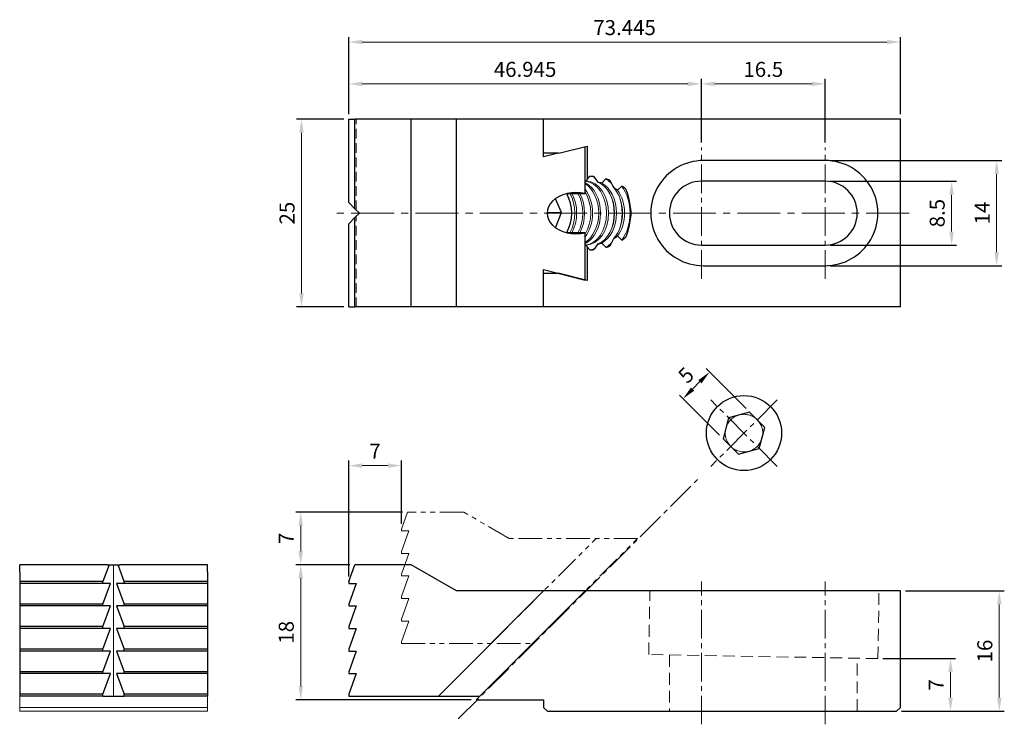
# Model space of a CAD drawing. Units: millimetres. Extents: x -117 to 14, y -68 to 26.
import ezdxf

# ---------------------------------------------------------------- set-up
doc = ezdxf.new("R2010")
doc.units = ezdxf.units.MM
for name, pattern in [('CENTER2', [28.575, 19.05, -3.175, 3.175, -3.175]), ('DASHED2', [9.525, 6.35, -3.175]), ('PHANTOM2', [31.75, 15.875, -3.175, 3.175, -3.175, 3.175, -3.175])]:
    doc.linetypes.add(name, pattern=pattern)
for name, color, linetype, lineweight in [('01', 4, 'Continuous', 20), ('CL', 1, 'CENTER2', 15), ('DASH', 8, 'DASHED2', 13), ('DIM', 6, 'Continuous', 13), ('G', 3, 'Continuous', 18), ('L', 30, 'PHANTOM2', 5), ('W', 7, 'Continuous', 30)]:
    doc.layers.add(name, color=color, linetype=linetype, lineweight=lineweight)
doc.styles.add('TXT-1', font='txt.shx', dxfattribs={"width": 0.9, "bigfont": 'chineset.shx'})
doc.dimstyles.new('ISO-25', dxfattribs={"dimtxt": 2, "dimasz": 1.8, "dimexe": 0.66666, "dimexo": 0.66666, "dimgap": 0.66666, "dimtad": 1, "dimdec": 3, "dimdsep": 46, "dimtxsty": 'TXT-1', "dimcen": -2.5, "dimclrd": 256, "dimclre": 256, "dimclrt": 3, "dimadec": 0, "dimazin": 0, "dimtfac": 0.8, "dimtdec": 3, "dimtmove": 0, "dimatfit": 3, "dimfxl": 0, "dimlwd": -1, "dimarcsym": 0})

# ---------------------------------------------------------------- blocks, each defined once
blk = doc.blocks.new('*D18')
at = {"layer": 'Defpoints', "color": 0}
for p in [(-26.5, 17.21), (-26.5, 8.75), (-10, 8.75)]:
    blk.add_point(p, dxfattribs=at)
at = {"layer": 'DIM', "lineweight": -2}
for p, q in [((-26.5, 9.42), (-26.5, 17.88)), ((-10, 9.42), (-10, 17.88))]:
    blk.add_line(p, q, dxfattribs=at)
at = {"layer": 'DIM'}
blk.add_line((-11.8, 17.21), (-24.7, 17.21), dxfattribs=at)
for points in [[(-24.7, 17.51), (-24.7, 16.91), (-26.5, 17.21)], [(-11.8, 17.51), (-11.8, 16.91), (-10, 17.21)]]:
    blk.add_solid(points, dxfattribs=at)
at = {"layer": 'DIM', "color": 3, "insert": (-18.25, 18.88), "char_height": 2, "attachment_point": 5, "style": 'TXT-1'}
blk.add_mtext('16.5', dxfattribs=at)
blk = doc.blocks.new('*D19')
at = {"layer": 'Defpoints', "color": 0}
for p in [(-10, 4.25), (-10, -4.25), (6.82, -4.25)]:
    blk.add_point(p, dxfattribs=at)
at = {"layer": 'DIM', "lineweight": -2}
for p, q in [((-9.33, 4.25), (7.49, 4.25)), ((-9.33, -4.25), (7.49, -4.25))]:
    blk.add_line(p, q, dxfattribs=at)
at = {"layer": 'DIM'}
blk.add_line((6.82, 2.45), (6.82, -2.45), dxfattribs=at)
for points in [[(6.52, 2.45), (7.12, 2.45), (6.82, 4.25)], [(6.52, -2.45), (7.12, -2.45), (6.82, -4.25)]]:
    blk.add_solid(points, dxfattribs=at)
at = {"layer": 'DIM', "color": 3, "insert": (5.16, 0), "char_height": 2, "attachment_point": 5, "rotation": 90, "style": 'TXT-1'}
blk.add_mtext('8.5', dxfattribs=at)
blk = doc.blocks.new('*D20')
at = {"layer": 'Defpoints', "color": 0}
for p in [(-10, 7), (-10, -7), (12.82, -7)]:
    blk.add_point(p, dxfattribs=at)
at = {"layer": 'DIM', "lineweight": -2}
for p, q in [((-9.33, 7), (13.49, 7)), ((-9.33, -7), (13.49, -7))]:
    blk.add_line(p, q, dxfattribs=at)
at = {"layer": 'DIM'}
blk.add_line((12.82, 5.2), (12.82, -5.2), dxfattribs=at)
for points in [[(12.52, 5.2), (13.12, 5.2), (12.82, 7)], [(12.52, -5.2), (13.12, -5.2), (12.82, -7)]]:
    blk.add_solid(points, dxfattribs=at)
at = {"layer": 'DIM', "color": 3, "insert": (11.16, 0), "char_height": 2, "attachment_point": 5, "rotation": 90, "style": 'TXT-1'}
blk.add_mtext('14', dxfattribs=at)
blk = doc.blocks.new('*D21')
at = {"layer": 'Defpoints', "color": 0}
for p in [(-73.44, 22.78), (-73.44, 12.5), (0, 12.5)]:
    blk.add_point(p, dxfattribs=at)
at = {"layer": 'DIM', "lineweight": -2}
for p, q in [((-73.44, 13.17), (-73.44, 23.44)), ((0, 13.17), (0, 23.44))]:
    blk.add_line(p, q, dxfattribs=at)
at = {"layer": 'DIM'}
blk.add_line((-1.8, 22.78), (-71.64, 22.78), dxfattribs=at)
for points in [[(-71.64, 23.08), (-71.64, 22.48), (-73.44, 22.78)], [(-1.8, 23.08), (-1.8, 22.48), (0, 22.78)]]:
    blk.add_solid(points, dxfattribs=at)
at = {"layer": 'DIM', "color": 3, "insert": (-36.72, 24.44), "char_height": 2, "attachment_point": 5, "style": 'TXT-1'}
blk.add_mtext('73.445', dxfattribs=at)
blk = doc.blocks.new('*D22')
at = {"layer": 'Defpoints', "color": 0}
for p in [(-73.44, 12.5), (-79.74, -12.5), (-73.44, -12.5)]:
    blk.add_point(p, dxfattribs=at)
at = {"layer": 'DIM', "lineweight": -2}
for p, q in [((-74.11, 12.5), (-80.4, 12.5)), ((-74.11, -12.5), (-80.4, -12.5))]:
    blk.add_line(p, q, dxfattribs=at)
at = {"layer": 'DIM'}
blk.add_line((-79.74, 10.7), (-79.74, -10.7), dxfattribs=at)
for points in [[(-80.04, 10.7), (-79.44, 10.7), (-79.74, 12.5)], [(-80.04, -10.7), (-79.44, -10.7), (-79.74, -12.5)]]:
    blk.add_solid(points, dxfattribs=at)
at = {"layer": 'DIM', "color": 3, "insert": (-81.4, 0), "char_height": 2, "attachment_point": 5, "rotation": 90, "style": 'TXT-1'}
blk.add_mtext('25', dxfattribs=at)
blk = doc.blocks.new('*D23')
at = {"layer": 'Defpoints', "color": 0}
for p in [(0, -50.31), (13.17, -50.31), (-0.5, -66.31)]:
    blk.add_point(p, dxfattribs=at)
at = {"layer": 'DIM', "lineweight": -2}
for p, q in [((0.67, -50.31), (13.84, -50.31)), ((0.17, -66.31), (13.84, -66.31))]:
    blk.add_line(p, q, dxfattribs=at)
at = {"layer": 'DIM'}
blk.add_line((13.17, -64.51), (13.17, -52.11), dxfattribs=at)
for points in [[(12.87, -52.11), (13.47, -52.11), (13.17, -50.31)], [(12.87, -64.51), (13.47, -64.51), (13.17, -66.31)]]:
    blk.add_solid(points, dxfattribs=at)
at = {"layer": 'DIM', "color": 3, "insert": (11.5, -58.31), "char_height": 2, "attachment_point": 5, "rotation": 90, "style": 'TXT-1'}
blk.add_mtext('16', dxfattribs=at)
blk = doc.blocks.new('*D24')
at = {"layer": 'Defpoints', "color": 0}
for p in [(-66.44, -33.62), (-66.44, -42.06), (-73.44, -49.06)]:
    blk.add_point(p, dxfattribs=at)
at = {"layer": 'DIM', "lineweight": -2}
for p, q in [((-73.44, -48.39), (-73.44, -32.95)), ((-66.44, -41.39), (-66.44, -32.95))]:
    blk.add_line(p, q, dxfattribs=at)
at = {"layer": 'DIM'}
blk.add_line((-71.64, -33.62), (-68.24, -33.62), dxfattribs=at)
for points in [[(-71.64, -33.32), (-71.64, -33.92), (-73.44, -33.62)], [(-68.24, -33.32), (-68.24, -33.92), (-66.44, -33.62)]]:
    blk.add_solid(points, dxfattribs=at)
at = {"layer": 'DIM', "color": 3, "insert": (-69.94, -31.95), "char_height": 2, "attachment_point": 5, "style": 'TXT-1'}
blk.add_mtext('7', dxfattribs=at)
blk = doc.blocks.new('*D25')
at = {"layer": 'Defpoints', "color": 0}
for p in [(-65.63, -39.81), (-79.84, -46.81), (-72.63, -46.81)]:
    blk.add_point(p, dxfattribs=at)
at = {"layer": 'DIM', "lineweight": -2}
for p, q in [((-66.29, -39.81), (-80.51, -39.81)), ((-73.29, -46.81), (-80.51, -46.81))]:
    blk.add_line(p, q, dxfattribs=at)
at = {"layer": 'DIM'}
blk.add_line((-79.84, -41.61), (-79.84, -45.01), dxfattribs=at)
for points in [[(-80.14, -41.61), (-79.54, -41.61), (-79.84, -39.81)], [(-80.14, -45.01), (-79.54, -45.01), (-79.84, -46.81)]]:
    blk.add_solid(points, dxfattribs=at)
at = {"layer": 'DIM', "color": 3, "insert": (-81.51, -43.31), "char_height": 2, "attachment_point": 5, "rotation": 90, "style": 'TXT-1'}
blk.add_mtext('7', dxfattribs=at)
blk = doc.blocks.new('*D26')
at = {"layer": 'Defpoints', "color": 0}
for p in [(-72.63, -46.81), (-79.84, -64.81), (-56.48, -64.81)]:
    blk.add_point(p, dxfattribs=at)
at = {"layer": 'DIM', "lineweight": -2}
for p, q in [((-73.29, -46.81), (-80.51, -46.81)), ((-57.15, -64.81), (-80.51, -64.81))]:
    blk.add_line(p, q, dxfattribs=at)
at = {"layer": 'DIM'}
blk.add_line((-79.84, -48.61), (-79.84, -63.01), dxfattribs=at)
for points in [[(-80.14, -48.61), (-79.54, -48.61), (-79.84, -46.81)], [(-80.14, -63.01), (-79.54, -63.01), (-79.84, -64.81)]]:
    blk.add_solid(points, dxfattribs=at)
at = {"layer": 'DIM', "color": 3, "insert": (-81.51, -55.81), "char_height": 2, "attachment_point": 5, "rotation": 90, "style": 'TXT-1'}
blk.add_mtext('18', dxfattribs=at)
blk = doc.blocks.new('*D27')
at = {"layer": 'Defpoints', "color": 0}
for p in [(-3, -59.31), (6.68, -59.31), (-0.5, -66.31)]:
    blk.add_point(p, dxfattribs=at)
at = {"layer": 'DIM', "lineweight": -2}
for p, q in [((-2.33, -59.31), (7.35, -59.31)), ((0.17, -66.31), (7.35, -66.31))]:
    blk.add_line(p, q, dxfattribs=at)
at = {"layer": 'DIM'}
blk.add_line((6.68, -64.51), (6.68, -61.11), dxfattribs=at)
for points in [[(6.38, -61.11), (6.98, -61.11), (6.68, -59.31)], [(6.38, -64.51), (6.98, -64.51), (6.68, -66.31)]]:
    blk.add_solid(points, dxfattribs=at)
at = {"layer": 'DIM', "color": 3, "insert": (5.02, -62.81), "char_height": 2, "attachment_point": 5, "rotation": 90, "style": 'TXT-1'}
blk.add_mtext('7', dxfattribs=at)
blk = doc.blocks.new('*D28')
at = {"layer": 'Defpoints', "color": 0}
for p in [(-73.44, 17.21), (-73.44, 12.5), (-26.5, 8.75)]:
    blk.add_point(p, dxfattribs=at)
at = {"layer": 'DIM', "lineweight": -2}
for p, q in [((-73.44, 13.17), (-73.44, 17.88)), ((-26.5, 9.42), (-26.5, 17.88))]:
    blk.add_line(p, q, dxfattribs=at)
at = {"layer": 'DIM'}
blk.add_line((-28.3, 17.21), (-71.64, 17.21), dxfattribs=at)
for points in [[(-71.64, 17.51), (-71.64, 16.91), (-73.44, 17.21)], [(-28.3, 17.51), (-28.3, 16.91), (-26.5, 17.21)]]:
    blk.add_solid(points, dxfattribs=at)
at = {"layer": 'DIM', "color": 3, "insert": (-49.97, 18.88), "char_height": 2, "attachment_point": 5, "style": 'TXT-1'}
blk.add_mtext('46.945', dxfattribs=at)
blk = doc.blocks.new('*D29')
at = {"layer": 'Defpoints', "color": 0}
for p in [(-25.41, -21.17), (-20.08, -26.5), (-23.61, -30.04)]:
    blk.add_point(p, dxfattribs=at)
at = {"layer": 'DIM', "lineweight": -2}
for p, q in [((-20.55, -26.03), (-25.88, -20.7)), ((-24.08, -29.56), (-29.41, -24.24))]:
    blk.add_line(p, q, dxfattribs=at)
at = {"layer": 'DIM'}
blk.add_line((-27.67, -23.43), (-26.68, -22.44), dxfattribs=at)
for points in [[(-26.89, -22.23), (-26.47, -22.66), (-25.41, -21.17)], [(-27.88, -23.22), (-27.46, -23.65), (-28.94, -24.71)]]:
    blk.add_solid(points, dxfattribs=at)
at = {"layer": 'DIM', "color": 3, "insert": (-28.35, -21.76), "char_height": 2, "attachment_point": 5, "rotation": 45.011, "style": 'TXT-1'}
blk.add_mtext('5', dxfattribs=at)
blk = doc.blocks.new('A$C65487739')
at = {"layer": 'L', "ltscale": 0.2}
for p, q in [((-14.36, 1.25), (-13.54, 3.5)), ((-6.06, 3.5), (-13.54, 3.5)), ((0, 0), (-6.06, 3.5)), ((-14.36, 1.25), (-14.36, 1)), ((-14.36, 1), (-13.36, 1)), ((-13.36, 1), (-14.36, -1.75)), ((-2.42, -14), (11.58, 0)), ((17.1, 0), (0, 0)), ((3.1, -14), (17.1, 0)), ((-14.36, -1.75), (-14.36, -2)), ((-14.36, -2), (-13.36, -2)), ((-13.36, -2), (-14.36, -4.75)), ((-14.36, -4.75), (-14.36, -5)), ((-14.36, -5), (-13.36, -5)), ((-13.36, -5), (-14.36, -7.75)), ((-14.36, -7.75), (-14.36, -8)), ((-14.36, -8), (-13.36, -8)), ((-13.36, -8), (-14.36, -10.75)), ((-14.36, -10.75), (-14.36, -11)), ((-13.36, -11), (-14.36, -13.75)), ((-14.36, -11), (-13.36, -11)), ((-14.36, -13.75), (-14.36, -14)), ((-14.36, -14), (3.1, -14))]:
    blk.add_line(p, q, dxfattribs=at)

msp = doc.modelspace()

# ---------------------------------------------------------------- linework, layer by layer
at = {"layer": '01'}
msp.add_line((-104.7586, -64.311), (-104.7586, -46.811), dxfattribs=at)
at = {"layer": 'CL', "ltscale": 0.2}
for p, q in [((-26.5, -8.7528), (-26.5, 8.7528)), ((-10, -8.7528), (-10, 8.7528)), ((-58.8787, -67.3465), (-26.6734, -35.1412)), ((-26.5, -68.0638), (-26.5, -49.0512)), ((-10, -68.0638), (-10, -49.0512))]:
    msp.add_line(p, q, dxfattribs=at)
at = {"layer": 'CL', "ltscale": 0.3}
msp.add_line((1.1614, 0), (-75.8568, 0), dxfattribs=at)
at = {"layer": 'CL', "color": 1, "ltscale": 0.2}
for p, q in [((-16.3858, -33.7227), (-25.2588, -24.8531)), ((-16.3875, -24.8514), (-25.2571, -33.7244))]:
    msp.add_line(p, q, dxfattribs=at)
at = {"layer": 'DASH', "ltscale": 0.2}
for p, q in [((-72.4446, 0.41), (-72.4446, 12.5)), ((-72.4446, -12.5), (-72.4446, -0.41))]:
    msp.add_line(p, q, dxfattribs=at)
at = {"layer": 'DASH', "ltscale": 0.25}
for p, q in [((-33.5, -58.7786), (-33.3522, -50.311)), ((-3, -59.311), (-2.8429, -50.311)), ((-3, -59.311), (-33.5, -58.7786)), ((-30.75, -58.8266), (-30.75, -66.311)), ((-5.75, -66.311), (-5.75, -59.263))]:
    msp.add_line(p, q, dxfattribs=at)
at = {"layer": 'G'}
for p, q in [((-117.2586, -64.311), (-117.2586, -65.811)), ((-92.2586, -64.311), (-92.2586, -65.811)), ((-117.2586, -66.311), (-117.2586, -65.811)), ((-117.2586, -65.811), (-92.2586, -65.811)), ((-92.2586, -66.311), (-117.2586, -66.311)), ((-92.2586, -65.811), (-92.2586, -66.311))]:
    msp.add_line(p, q, dxfattribs=at)
for centre, major_axis, start_param, end_param in [((-42.114, 0), (0, 4.25), 3.18467275, 6.24010521), ((-42.9244, 0), (0, 4.25), 3.45967262, 5.96510534), ((-41.8638, 0), (0, 4.25), 3.16512424, 6.25965372), ((-41.0533, 0), (0, 4.25), 3.40753187, 6.01724609), ((-40.8031, 0), (0, 4.25), 3.49498245, 5.92979551), ((-46.3566, 0), (0, 4.25), 4.04686501, 5.37791295), ((-46.1064, 0), (0, 4.25), 4.04686501, 5.37791295), ((-45.296, 0), (0, 4.25), 4.04686501, 5.37791295), ((-45.0457, 0), (0, 4.25), 4.04686501, 5.37791295), ((-43.1747, 0), (0, 4.25), 3.54875793, 5.87602003), ((-43.9851, 0), (0, 4.25), 3.8700035, 5.55477446), ((-44.2353, 0), (0, 4.25), 3.98806738, 5.43671058), ((-39.9927, 0), (0, 4.25), 3.80493869, 5.61983927), ((-39.7424, 0), (0, 4.25), 3.9156206, 5.50915737), ((-39.4698, 0), (0, 4.9177), 3.8927941, 5.53198386), ((-41.5911, 0), (0, 4.9177), 4.25139931, 5.17337865), ((-40.5305, 0), (0, 4.9177), 4.25139931, 5.17337865)]:
    msp.add_ellipse(centre, major_axis=major_axis, ratio=0.70710678, start_param=start_param, end_param=end_param, dxfattribs=at)
at = {"layer": 'L'}
for start, end in [(105.010997, 165.010989), (45.010993, 105.010997), (345.010989, 45.010993), (165.010989, 225.010993), (285.010997, 345.010989), (225.010993, 285.010997)]:
    msp.add_arc((-20.8223, -29.2879), 2.5, start, end, dxfattribs=at)
at = {"layer": 'W'}
for p, q in [((-73.4446, 1.41), (-73.4446, 12.5)), ((-73.4446, 12.5), (-72.6265, 12.5)), ((-65.1446, 12.5), (-72.6265, 12.5)), ((-72.6265, 0.592), (-72.6265, 12.5)), ((-59.0824, 12.5), (-65.1446, 12.5)), ((-65.1446, -12.5), (-65.1446, 12.5)), ((-59.0824, -12.5), (-59.0824, 12.5)), ((-47.5, 12.5), (-59.0824, 12.5)), ((0, 12.5), (-47.5, 12.5)), ((-47.5, 8), (-47.5, 12.5)), ((-47.5, 7.5), (-47.5, 12.5)), ((0, -12.5), (0, 12.5)), ((-45.4551, 8), (-47.5, 8)), ((-45.5572, 8), (-47.5, 7.5)), ((-45.4551, 8), (-41.7017, 8.9177)), ((-41.9846, 2.6243), (-41.9846, 8.8486)), ((-41.7017, 8.9177), (-41.7017, 4.4725)), ((-10.0087, 7), (-26.2294, 7)), ((-41.7931, 4.2488), (-41.9846, 4.2488)), ((-41.7931, 4.2488), (-41.7017, 4.4725)), ((-41.7017, 4.4725), (-41.3391, 4.9048)), ((-39.7631, 3.9874), (-39.2178, 4.5538)), ((-10, 4.25), (-26.5, 4.25)), ((-44.3097, 2.6243), (-41.9846, 2.6243)), ((-37.6417, 3.0392), (-37.0965, 3.5942)), ((-72.6265, 0.592), (-73.4446, 1.41)), ((-45.1367, 0.0622), (-45.9403, 1.9136)), ((-72.6265, 0.592), (-72.0346, 0)), ((-72.0346, 0), (-72.6265, -0.592)), ((-47.0352, 0.0622), (-45.1367, 0.0622)), ((-45.9039, -1.9398), (-45.1367, 0.0622)), ((-73.4446, -1.41), (-72.6265, -0.592)), ((-72.6265, -12.5), (-72.6265, -0.592)), ((-73.4446, -12.5), (-73.4446, -1.41)), ((-41.9846, -2.6243), (-44.3097, -2.6243)), ((-41.9846, -8.9195), (-41.9846, -2.6243)), ((-37.0965, -3.5942), (-37.6417, -3.0392)), ((-41.9846, -4.2488), (-41.7931, -4.2488)), ((-41.7017, -4.4725), (-41.7931, -4.2488)), ((-41.7017, -4.4725), (-41.7017, -8.9923)), ((-41.3391, -4.9048), (-41.7017, -4.4725)), ((-40.2635, -4.1006), (-40.8088, -4.863)), ((-39.2178, -4.5538), (-39.7631, -3.9874)), ((-26.5, -4.25), (-10, -4.25)), ((-47.5, -7.5), (-41.9846, -8.9195)), ((-47.5, -12.5), (-47.5, -7.5)), ((-26.2294, -7), (-10.0087, -7)), ((-47.5, -12.5), (-47.5, -8)), ((-47.5, -8), (-45.5572, -8)), ((-41.7017, -8.9923), (-45.5572, -8)), ((-73.4446, -12.5), (-72.6265, -12.5)), ((-65.1446, -12.5), (-72.6265, -12.5)), ((-59.0824, -12.5), (-65.1446, -12.5)), ((-47.5, -12.5), (-59.0824, -12.5)), ((0, -12.5), (-47.5, -12.5)), ((-22.864, -27.2471), (-23.6106, -30.0356)), ((-20.0757, -26.4994), (-22.864, -27.2471)), ((-18.0341, -28.5402), (-20.0757, -26.4994)), ((-18.7807, -31.3288), (-18.0341, -28.5402)), ((-23.6106, -30.0356), (-21.5689, -32.0764)), ((-21.5689, -32.0764), (-18.7807, -31.3288)), ((-117.2586, -47.7513), (-117.2586, -46.811)), ((-105.581, -46.811), (-117.2586, -46.811)), ((-105.3505, -46.811), (-106.1686, -49.0585)), ((-105.581, -46.811), (-104.7586, -46.811)), ((-104.7586, -46.811), (-103.9361, -46.811)), ((-103.3486, -49.0585), (-104.1666, -46.811)), ((-92.2586, -46.811), (-103.9361, -46.811)), ((-92.2586, -47.7513), (-92.2586, -46.811)), ((-73.4446, -49.0585), (-72.6265, -46.811)), ((-65.1446, -46.811), (-72.6265, -46.811)), ((-59.0824, -50.311), (-65.1446, -46.811)), ((-117.2586, -47.7513), (-117.2586, -49.4215)), ((-92.2586, -47.7513), (-92.2586, -49.4215)), ((-106.1686, -49.0585), (-117.2586, -49.0585)), ((-106.1686, -49.311), (-117.2586, -49.311)), ((-117.2586, -49.4215), (-117.2586, -50.7513)), ((-106.1686, -49.311), (-106.1686, -49.0585)), ((-105.1686, -49.311), (-106.1686, -49.311)), ((-106.1686, -52.0585), (-105.1686, -49.311)), ((-103.3486, -49.311), (-104.3486, -49.311)), ((-104.3486, -49.311), (-103.3486, -52.0585)), ((-103.3486, -49.311), (-103.3486, -49.0585)), ((-92.2586, -49.0585), (-103.3486, -49.0585)), ((-92.2586, -49.311), (-103.3486, -49.311)), ((-92.2586, -49.4215), (-92.2586, -50.7513)), ((-73.4446, -49.0585), (-73.4446, -49.311)), ((-73.4446, -49.311), (-72.4446, -49.311)), ((-72.4446, -49.311), (-73.4446, -52.0585)), ((-117.2586, -50.7513), (-117.2586, -52.4215)), ((-92.2586, -50.7513), (-92.2586, -52.4215)), ((-47.5, -50.311), (-61.5, -64.311)), ((-61.5, -64.311), (-47.5, -50.311)), ((-47.5, -50.311), (-59.0824, -50.311)), ((-56.4846, -64.811), (-41.9846, -50.311)), ((0, -50.311), (-47.5, -50.311)), ((0, -65.811), (0, -50.311)), ((-106.1686, -52.0585), (-117.2586, -52.0585)), ((-106.1686, -52.311), (-117.2586, -52.311)), ((-117.2586, -52.4215), (-117.2586, -53.7513)), ((-106.1686, -52.311), (-106.1686, -52.0585)), ((-105.1686, -52.311), (-106.1686, -52.311)), ((-106.1686, -55.0585), (-105.1686, -52.311)), ((-103.3486, -52.311), (-104.3486, -52.311)), ((-104.3486, -52.311), (-103.3486, -55.0585)), ((-103.3486, -52.311), (-103.3486, -52.0585)), ((-92.2586, -52.0585), (-103.3486, -52.0585)), ((-92.2586, -52.311), (-103.3486, -52.311)), ((-92.2586, -52.4215), (-92.2586, -53.7513)), ((-73.4446, -52.0585), (-73.4446, -52.311)), ((-73.4446, -52.311), (-72.4446, -52.311)), ((-72.4446, -52.311), (-73.4446, -55.0585)), ((-117.2586, -53.7513), (-117.2586, -55.4215)), ((-106.1686, -55.0585), (-117.2586, -55.0585)), ((-106.1686, -55.311), (-106.1686, -55.0585)), ((-103.3486, -55.311), (-103.3486, -55.0585)), ((-92.2586, -55.0585), (-103.3486, -55.0585)), ((-92.2586, -53.7513), (-92.2586, -55.4215)), ((-73.4446, -55.0585), (-73.4446, -55.311)), ((-106.1686, -55.311), (-117.2586, -55.311)), ((-117.2586, -55.4215), (-117.2586, -56.7513)), ((-105.1686, -55.311), (-106.1686, -55.311)), ((-106.1686, -58.0585), (-105.1686, -55.311)), ((-103.3486, -55.311), (-104.3486, -55.311)), ((-104.3486, -55.311), (-103.3486, -58.0585)), ((-92.2586, -55.311), (-103.3486, -55.311)), ((-92.2586, -55.4215), (-92.2586, -56.7513)), ((-73.4446, -55.311), (-72.4446, -55.311)), ((-72.4446, -55.311), (-73.4446, -58.0585)), ((-117.2586, -56.7513), (-117.2586, -58.4215)), ((-92.2586, -56.7513), (-92.2586, -58.4215)), ((-106.1686, -58.0585), (-117.2586, -58.0585)), ((-106.1686, -58.311), (-117.2586, -58.311)), ((-117.2586, -58.4215), (-117.2586, -59.7513)), ((-106.1686, -58.311), (-106.1686, -58.0585)), ((-105.1686, -58.311), (-106.1686, -58.311)), ((-106.1686, -61.0585), (-105.1686, -58.311)), ((-103.3486, -58.311), (-104.3486, -58.311)), ((-104.3486, -58.311), (-103.3486, -61.0585)), ((-103.3486, -58.311), (-103.3486, -58.0585)), ((-92.2586, -58.0585), (-103.3486, -58.0585)), ((-92.2586, -58.311), (-103.3486, -58.311)), ((-92.2586, -58.4215), (-92.2586, -59.7513)), ((-73.4446, -58.0585), (-73.4446, -58.311)), ((-73.4446, -58.311), (-72.4446, -58.311)), ((-72.4446, -58.311), (-73.4446, -61.0585)), ((-117.2586, -59.7513), (-117.2586, -61.4215)), ((-92.2586, -59.7513), (-92.2586, -61.4215)), ((-106.1686, -61.0585), (-117.2586, -61.0585)), ((-106.1686, -61.311), (-117.2586, -61.311)), ((-117.2586, -61.4215), (-117.2586, -62.7513)), ((-106.1686, -61.311), (-106.1686, -61.0585)), ((-106.1686, -64.0585), (-105.1686, -61.311)), ((-105.1686, -61.311), (-106.1686, -61.311)), ((-103.3486, -61.311), (-104.3486, -61.311)), ((-104.3486, -61.311), (-103.3486, -64.0585)), ((-103.3486, -61.311), (-103.3486, -61.0585)), ((-92.2586, -61.0585), (-103.3486, -61.0585)), ((-92.2586, -61.311), (-103.3486, -61.311)), ((-92.2586, -61.4215), (-92.2586, -62.7513)), ((-73.4446, -61.0585), (-73.4446, -61.311)), ((-72.4446, -61.311), (-73.4446, -64.0585)), ((-73.4446, -61.311), (-72.4446, -61.311)), ((-117.2586, -62.7513), (-117.2586, -64.311)), ((-92.2586, -62.7513), (-92.2586, -64.311)), ((-106.1686, -64.0585), (-117.2586, -64.0585)), ((-106.1686, -64.311), (-106.1686, -64.0585)), ((-103.3486, -64.311), (-103.3486, -64.0585)), ((-92.2586, -64.0585), (-103.3486, -64.0585)), ((-73.4446, -64.0585), (-73.4446, -64.311)), ((-106.1686, -64.311), (-117.2586, -64.311)), ((-106.1686, -64.311), (-104.7586, -64.311)), ((-104.7586, -64.311), (-103.3486, -64.311)), ((-92.2586, -64.311), (-103.3486, -64.311)), ((-73.4446, -64.311), (-55.9846, -64.311)), ((-56.4846, -64.811), (-47.5, -64.811)), ((-47.5, -64.811), (-47.5, -65.811)), ((-47.5, -65.811), (-47, -66.311)), ((-47, -66.311), (-0.5, -66.311)), ((-0.5, -66.311), (0, -65.811))]:
    msp.add_line(p, q, dxfattribs=at)
msp.add_circle((-20.8223, -29.2879), 5, dxfattribs=at)
for centre, radius, start, end in [((-26.2316, 0), 7, 89.982619, 270.017384), ((-10.1553, 0), 7, 86.373724, 89.996461), ((-10.0066, 0), 7, 269.982619, 90.017384), ((-26.5, 0), 4.25, 90, 270), ((-10, 0), 4.25, 270, 90), ((-49.3294, -0.0091), 5.5656, 332.282299, 27.847552), ((-10.1553, 0), 7, 270.003539, 273.493385)]:
    msp.add_arc(centre, radius, start, end, dxfattribs=at)
for centre, major_axis, start_param, end_param in [((-41.8431, 0), (-6.9547, 0), 4.56310584, 4.63985154), ((-41.5911, 0), (0, 4.9177), -0.2485956, -0.07253744), ((-41.8431, 0), (6.0104, 0), 1.21740653, 1.30485711), ((-41.8431, 0), (6.9547, 0), 1.09982616, 1.18370603), ((-40.5305, 0), (0, 4.9177), -0.65523897, -0.3870903), ((-43.1471, 0), (-3.8891, 0), 4.40881408, 8.15755653), ((-41.8431, 0), (-6.0104, 0), 3.93836104, 4.04904294), ((-41.8431, 0), (-6.9547, 0), 3.85096202, 3.96118753), ((-41.8431, 0), (6.0104, 0), -0.25086548, 0.25086548), ((-38.932, 0), (0, 4.25), 4.4615235, 4.96325446), ((-40.5305, 0), (0, 4.9177), 3.52868295, 3.79066552), ((-41.8431, 0), (-6.0104, 0), 2.23414236, 2.34482427), ((-41.8431, 0), (-6.9547, 0), 2.32199777, 2.43222328), ((-41.5911, 0), (0, 4.9177), 3.2141301, 3.39182857), ((-41.8431, 0), (6.9547, 0), -1.49825888, -1.42151318), ((-41.8431, 0), (6.0104, 0), -1.30485711, -1.21740653), ((-41.8431, 0), (6.9547, 0), -1.18370603, -1.09982616)]:
    msp.add_ellipse(centre, major_axis=major_axis, ratio=0.70710678, start_param=start_param, end_param=end_param, dxfattribs=at)
for points in [[(-40.8088, 4.863), (-40.6227, 4.6127), (-40.44, 4.3585), (-40.2635, 4.1006)], [(-38.6875, 4.3823), (-38.4922, 4.0437), (-38.3089, 3.6999), (-38.1422, 3.3487)], [(-36.5661, 3.2032), (-36.3102, 2.5112), (-36.1176, 1.7987), (-36.0209, 1.055)], [(-36.0209, -1.055), (-36.1157, -1.7846), (-36.3105, -2.5119), (-36.5661, -3.2032)], [(-38.1422, -3.3487), (-38.31, -3.7023), (-38.4934, -4.0458), (-38.6875, -4.3823)]]:
    msp.add_open_spline(points, degree=3, dxfattribs=at)

# ---------------------------------------------------------------- block references
msp.add_blockref('A$C65487739', (-52.0824, -43.311))

# ---------------------------------------------------------------- dimensions: what is measured, and where the dimension line sits
at = {"layer": 'DIM'}
for base, p1, p2, picture, middle in [((-73.4446, 22.7753), (0, 12.5), (-73.4446, 12.5), '*D21', (-36.7223, 22.7753)), ((-66.4446, -33.619), (-73.4446, -49.0585), (-66.4446, -42.0585), '*D24', (-69.9446, -33.619))]:
    dim = msp.add_linear_dim(base=base, p1=p1, p2=p2, dimstyle='ISO-25', dxfattribs=at)
    dim.commit()
    dim.dimension.update_dxf_attribs({"geometry": picture, "text_midpoint": middle, "dimtype": 160})
for base, p1, p2, picture, middle in [((-73.4446, 17.2098), (-26.5, 8.7528), (-73.4446, 12.5), '*D28', (-49.9723, 18.8765)), ((-26.5, 17.2098), (-10, 8.7528), (-26.5, 8.7528), '*D18', (-18.25, 18.8765))]:
    dim = msp.add_linear_dim(base=base, p1=p1, p2=p2, dimstyle='ISO-25', dxfattribs=at)
    dim.commit()
    dim.dimension.update_dxf_attribs({"geometry": picture, "text_midpoint": middle})
for base, p1, p2, picture, middle in [((-79.7363, -12.5), (-73.4446, 12.5), (-73.4446, -12.5), '*D22', (-81.4029, 0)), ((-79.8433, -46.811), (-65.6265, -39.811), (-72.6265, -46.811), '*D25', (-81.51, -43.311)), ((-79.8433, -64.811), (-72.6265, -46.811), (-56.4846, -64.811), '*D26', (-81.51, -55.811)), ((13.1708, -50.311), (-0.5, -66.311), (0, -50.311), '*D23', (11.5042, -58.311)), ((6.6837, -59.311), (-0.5, -66.311), (-3, -59.311), '*D27', (5.0171, -62.811))]:
    dim = msp.add_linear_dim(base=base, p1=p1, p2=p2, angle=90, dimstyle='ISO-25', dxfattribs=at)
    dim.commit()
    dim.dimension.update_dxf_attribs({"geometry": picture, "text_midpoint": middle})
for base, p1, p2, angle, picture, middle in [((12.824, -7), (-10, 7), (-10, -7), 90, '*D20', (12.824, 0)), ((6.8235, -4.25), (-10, 4.25), (-10, -4.25), 90, '*D19', (6.8235, 0)), ((-25.4065, -21.1707), (-23.6106, -30.0356), (-20.0757, -26.4994), 45.010993, '*D29', (-27.1725, -22.9374))]:
    dim = msp.add_linear_dim(base=base, p1=p1, p2=p2, angle=angle, dimstyle='ISO-25', dxfattribs=at)
    dim.commit()
    dim.dimension.update_dxf_attribs({"geometry": picture, "text_midpoint": middle, "dimtype": 160})

doc.saveas('drawing.dxf')
